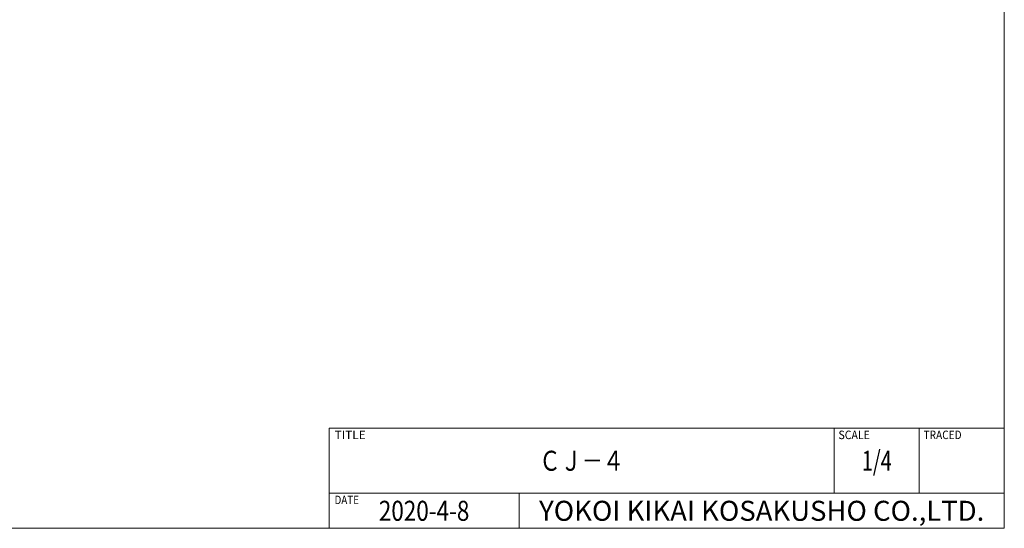
# Model space of a CAD drawing. Units: millimetres. Extents: x -760 to 760, y -526 to 551.
# Drawn here: x -27 to 760, y -526 to -119 of the extents above; entities that cross this region are included whole.
import ezdxf
from ezdxf.enums import TextEntityAlignment as Align

# ---------------------------------------------------------------- set-up
doc = ezdxf.new("R2010")
doc.units = ezdxf.units.MM
doc.layers.add('ZUWAKU', color=7, linetype='Continuous')
doc.styles.add('dcStyle0', font='txt.shx', dxfattribs={"bigfont": 'bigfont'})

msp = doc.modelspace()

# ---------------------------------------------------------------- linework, layer by layer
at = {"layer": 'ZUWAKU', "color": 7, "linetype": 'Continuous', "lineweight": 13}
for q in [(759.99, 514.01), (-760.01, -525.99)]:
    msp.add_line((759.99, -525.99), q, dxfattribs=at)
at = {"layer": 'ZUWAKU', "color": 150, "linetype": 'Continuous', "lineweight": 13}
for p, q in [((219.99, -445.99), (759.99, -445.99)), ((219.99, -445.99), (219.99, -525.99)), ((623.99, -445.99), (623.99, -497.99)), ((691.99, -445.99), (691.99, -497.99)), ((219.99, -497.99), (759.99, -497.99)), ((371.99, -525.99), (371.99, -497.99))]:
    msp.add_line(p, q, dxfattribs=at)

# ---------------------------------------------------------------- texts
at = {"layer": 'ZUWAKU', "color": 150, "style": 'dcStyle0'}
for s, height, width, p, p2 in [('TITLE', 6.8, 1.043323, (224.35, -454.67), (249.35, -454.67)), ('SCALE', 6.8, 0.830171, (627.39, -454.67), (652.39, -454.67)), ('TRACED', 6.8, 0.830817, (695.43, -454.67), (725.83, -454.67)), ('ＣＪ－４', 16, 1.28587, (388.19, -479.99), (455.79, -479.99)), ('1/4', 16, 0.525, (645.99, -479.99), (669.99, -479.99)), ('DATE', 6.8, 0.840686, (224.35, -506.67), (243.95, -506.67)), ('2020-4-8', 16, 0.562278, (259.79, -519.99), (332.19, -519.99))]:
    msp.add_text(s, height=height, dxfattribs=dict(at, width=width)).set_placement(p, p2, align=Align.FIT)
at = {"layer": 'ZUWAKU', "color": 6, "style": 'dcStyle0', "width": 0.863678}
msp.add_text('YOKOI KIKAI KOSAKUSHO CO.,LTD.', height=16, dxfattribs=at).set_placement((387.99, -519.99), (743.99, -519.99), align=Align.FIT)

doc.saveas('drawing.dxf')
